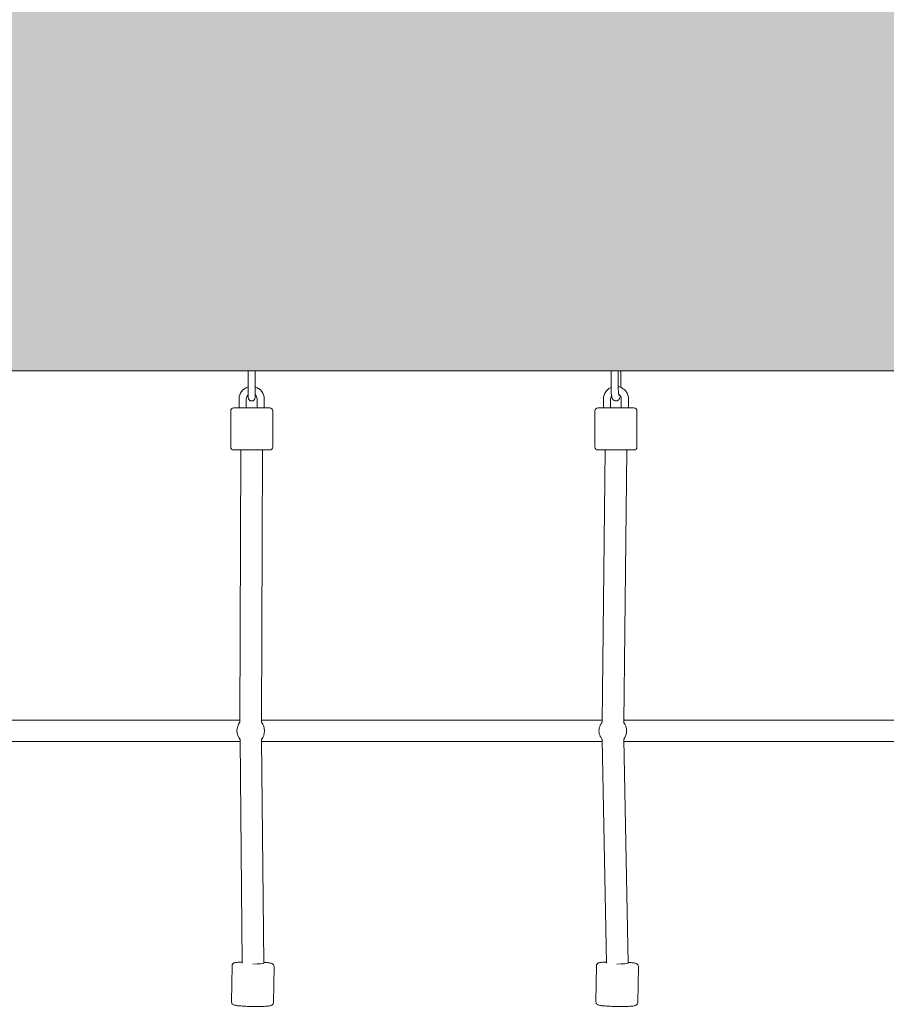
# Model space of a CAD drawing. Units: inches. Extents: x 41 to 253, y -170 to -15.
# Drawn here: x 125 to 133, y -81 to -73 of the extents above; entities that cross this region are included whole.
import ezdxf

# ---------------------------------------------------------------- set-up
doc = ezdxf.new("R2010")
doc.units = ezdxf.units.IN
doc.header["$MEASUREMENT"] = 0
doc.layers.add('Work Layer', color=7, linetype='Continuous')

# ---------------------------------------------------------------- blocks, each defined once
blk = doc.blocks.new('block 1372')
at = {"layer": 'Work Layer', "color": 250, "lineweight": 18}
blk.add_lwpolyline([(127.2963, -76.1984), (127.3563, -76.1984)], dxfattribs=at)
blk = doc.blocks.new('block 1373')
at = {"layer": 'Work Layer', "color": 250, "lineweight": 18}
blk.add_lwpolyline([(127.3263, -76.8571), (127.1763, -76.8571)], dxfattribs=at)
blk = doc.blocks.new('block 1374')
at = {"layer": 'Work Layer', "color": 250, "lineweight": 18}
blk.add_lwpolyline([(127.4763, -76.8571), (127.3263, -76.8571)], dxfattribs=at)
blk = doc.blocks.new('block 1375')
at = {"layer": 'Work Layer', "color": 250, "lineweight": 18}
blk.add_lwpolyline([(127.3263, -76.5071), (127.4763, -76.5071)], dxfattribs=at)
blk = doc.blocks.new('block 1376')
at = {"layer": 'Work Layer', "color": 250, "lineweight": 18}
blk.add_lwpolyline([(127.1763, -76.5071), (127.3263, -76.5071)], dxfattribs=at)
blk = doc.blocks.new('block 1381')
at = {"layer": 'Work Layer', "color": 250, "lineweight": 18}
blk.add_lwpolyline([(130.3801, -76.1984), (130.3804, -76.1984)], dxfattribs=at)
blk = doc.blocks.new('block 1382')
at = {"layer": 'Work Layer', "color": 250, "lineweight": 18}
blk.add_lwpolyline([(130.3204, -76.1984), (130.3801, -76.1984)], dxfattribs=at)
blk = doc.blocks.new('block 1383')
at = {"layer": 'Work Layer', "color": 250, "lineweight": 18}
blk.add_lwpolyline([(130.342, -76.8571), (130.2113, -76.8571)], dxfattribs=at)
blk = doc.blocks.new('block 1384')
at = {"layer": 'Work Layer', "color": 250, "lineweight": 18}
blk.add_lwpolyline([(130.5113, -76.8571), (130.342, -76.8571)], dxfattribs=at)
blk = doc.blocks.new('block 1385')
at = {"layer": 'Work Layer', "color": 250, "lineweight": 18}
blk.add_lwpolyline([(130.342, -76.5071), (130.5113, -76.5071)], dxfattribs=at)
blk = doc.blocks.new('block 1386')
at = {"layer": 'Work Layer', "color": 250, "lineweight": 18}
blk.add_lwpolyline([(130.2113, -76.5071), (130.342, -76.5071)], dxfattribs=at)
blk = doc.blocks.new('block 1580')
at = {"layer": 'Work Layer', "color": 250, "lineweight": 18}
blk.add_lwpolyline([(130.3804, -76.1984), (133.3058, -76.1984)], dxfattribs=at)
blk = doc.blocks.new('block 1583')
at = {"layer": 'Work Layer', "color": 250, "lineweight": 18}
blk.add_lwpolyline([(130.3536, -76.1984), (130.3536, -76.1984)], dxfattribs=at)
blk = doc.blocks.new('block 1584')
at = {"layer": 'Work Layer', "color": 250, "lineweight": 18}
blk.add_lwpolyline([(127.3563, -76.1984), (130.3204, -76.1984)], dxfattribs=at)
blk = doc.blocks.new('block 1588')
at = {"layer": 'Work Layer', "color": 250, "lineweight": 18}
blk.add_lwpolyline([(124.3111, -76.1984), (127.2963, -76.1984)], dxfattribs=at)
blk = doc.blocks.new('block 2131')
at = {"layer": 'Work Layer', "color": 250, "lineweight": 18}
blk.add_open_spline([(127.4087, -79.2695), (127.4246, -79.2493), (127.4333, -79.2242), (127.4333, -79.1984)], degree=3, dxfattribs=at)
blk = doc.blocks.new('block 2132')
at = {"layer": 'Work Layer', "color": 250, "lineweight": 18}
blk.add_open_spline([(127.2286, -79.1266), (127.1949, -79.1688), (127.1951, -79.2289), (127.2291, -79.2709)], degree=3, dxfattribs=at)
blk = doc.blocks.new('block 2133')
at = {"layer": 'Work Layer', "color": 250, "lineweight": 18}
blk.add_open_spline([(127.4333, -79.1984), (127.4333, -79.1723), (127.4244, -79.147), (127.4081, -79.1266)], degree=3, dxfattribs=at)
blk = doc.blocks.new('block 2211')
at = {"layer": 'Work Layer', "color": 250, "lineweight": 18}
blk.add_open_spline([(130.4254, -79.2693), (130.4411, -79.2491), (130.4497, -79.2241), (130.4497, -79.1984)], degree=3, dxfattribs=at)
blk = doc.blocks.new('block 2212')
at = {"layer": 'Work Layer', "color": 250, "lineweight": 18}
blk.add_open_spline([(130.2411, -79.2627), (130.2429, -79.2655), (130.2449, -79.2682), (130.247, -79.2708)], degree=3, dxfattribs=at)
blk = doc.blocks.new('block 2213')
at = {"layer": 'Work Layer', "color": 250, "lineweight": 18}
blk.add_open_spline([(130.2464, -79.1268), (130.2445, -79.1291), (130.2427, -79.1316), (130.2411, -79.1341)], degree=3, dxfattribs=at)
blk = doc.blocks.new('block 2214')
at = {"layer": 'Work Layer', "color": 250, "lineweight": 18}
blk.add_open_spline([(130.4497, -79.1984), (130.4497, -79.1723), (130.4409, -79.147), (130.4247, -79.1266)], degree=3, dxfattribs=at)
blk = doc.blocks.new('block 2215')
at = {"layer": 'Work Layer', "color": 250, "lineweight": 18}
blk.add_open_spline([(130.4275, -79.2921), (130.4291, -79.2909), (130.4307, -79.2897), (130.4323, -79.2884)], degree=3, dxfattribs=at)
blk = doc.blocks.new('block 2216')
at = {"layer": 'Work Layer', "color": 250, "lineweight": 18}
blk.add_open_spline([(130.4323, -79.1084), (130.4304, -79.1069), (130.4286, -79.1055), (130.4267, -79.1042)], degree=3, dxfattribs=at)
blk = doc.blocks.new('block 2295')
at = {"layer": 'Work Layer', "color": 250, "lineweight": 18}
blk.add_open_spline([(127.3355, -81.1428), (127.3852, -81.1424), (127.4267, -81.1391), (127.4282, -81.1354)], degree=3, dxfattribs=at)
blk = doc.blocks.new('block 2296')
at = {"layer": 'Work Layer', "color": 250, "lineweight": 18}
blk.add_lwpolyline([(127.4163, -76.8574), (127.4163, -76.8574)], dxfattribs=at)
blk = doc.blocks.new('block 2298')
at = {"layer": 'Work Layer', "color": 250, "lineweight": 18}
blk.add_open_spline([(130.3693, -81.1428), (130.4189, -81.142), (130.461, -81.1384), (130.4632, -81.1347)], degree=3, dxfattribs=at)
blk = doc.blocks.new('block 2299')
at = {"layer": 'Work Layer', "color": 250, "lineweight": 18}
blk.add_lwpolyline([(130.4512, -76.8581), (130.4512, -76.8581)], dxfattribs=at)
blk = doc.blocks.new('block 3620')
at = {"layer": 'Work Layer', "color": 102, "lineweight": 9}
blk.add_open_spline([(63.5376, -97.678), (63.5376, -98.2298), (63.5376, -98.5984), (63.5376, -98.5984), (63.5376, -104.2976), (64.2919, -109.9959), (65.7667, -115.423), (67.2414, -120.8501), (69.4361, -126.0046), (72.2532, -130.6406), (75.0702, -135.2767), (78.5089, -139.3935), (82.4174, -142.7889), (86.3259, -146.1843), (90.7046, -148.8574), (95.3489, -150.6617), (99.9932, -152.4661), (104.9023, -153.3984), (109.8144, -153.3984), (109.8144, -153.3984), (174.2818, -153.3984), (174.2818, -153.3984), (179.9148, -153.3984), (185.5468, -152.4726), (190.9026, -150.6667), (196.2584, -148.8608), (201.3362, -146.1755), (205.8889, -142.7429), (210.4417, -139.3103), (214.4679, -135.1315), (217.7729, -130.4108), (221.078, -125.6901), (223.6608, -120.429), (225.3973, -114.883), (227.1338, -109.3369), (228.0233, -103.5078), (228.0233, -97.6777), (228.0233, -97.6777), (228.0233, -93.6966), (228.0233, -93.6966), (228.0233, -87.8665), (227.1338, -82.0373), (225.3973, -76.4913), (223.6608, -70.9453), (221.078, -65.6842), (217.7729, -60.9634), (214.4679, -56.2427), (210.4417, -52.064), (205.8889, -48.6314), (201.3362, -45.1988), (196.2584, -42.5135), (190.9026, -40.7076), (185.5468, -38.9017), (179.9148, -37.9759), (174.2818, -37.9759), (174.2818, -37.9759), (109.8144, -37.9759), (109.8144, -37.9759), (104.9023, -37.9759), (99.9932, -38.9082), (95.3489, -40.7125), (90.7046, -42.5169), (86.3259, -45.19), (82.4174, -48.5853), (78.5089, -51.9807), (75.0702, -56.0975), (72.2532, -60.7336), (69.4361, -65.3697), (67.2414, -70.5242), (65.7667, -75.9513), (64.2919, -81.3784), (63.5376, -87.0767), (63.5376, -92.7759), (63.5376, -92.7759), (63.5376, -96.0369), (63.5376, -97.678)], degree=3, knots=[0, 0, 0, 0, 1, 1, 1, 2, 2, 2, 3, 3, 3, 4, 4, 4, 5, 5, 5, 6, 6, 6, 7, 7, 7, 8, 8, 8, 9, 9, 9, 10, 10, 10, 11, 11, 11, 12, 12, 12, 13, 13, 13, 14, 14, 14, 15, 15, 15, 16, 16, 16, 17, 17, 17, 18, 18, 18, 19, 19, 19, 20, 20, 20, 21, 21, 21, 22, 22, 22, 23, 23, 23, 24, 24, 24, 25, 25, 25, 25], dxfattribs=at)
blk = doc.blocks.new('block 7556')
at = {"layer": 'Work Layer', "color": 250, "lineweight": 18}
blk.add_lwpolyline([(127.3563, -76.3334), (127.3563, -76.1984)], dxfattribs=at)
blk = doc.blocks.new('block 7557')
at = {"layer": 'Work Layer', "color": 250, "lineweight": 18}
blk.add_lwpolyline([(127.2963, -76.3334), (127.2963, -76.1984)], dxfattribs=at)
blk = doc.blocks.new('block 7558')
at = {"layer": 'Work Layer', "color": 250, "lineweight": 18}
blk.add_lwpolyline([(127.3563, -76.3334), (127.3563, -76.4184)], dxfattribs=at)
blk = doc.blocks.new('block 7559')
at = {"layer": 'Work Layer', "color": 250, "lineweight": 18}
blk.add_lwpolyline([(127.2963, -76.4184), (127.2963, -76.3334)], dxfattribs=at)
blk = doc.blocks.new('block 7560')
at = {"layer": 'Work Layer', "color": 250, "lineweight": 18}
blk.add_open_spline([(127.2963, -76.4184), (127.2963, -76.435), (127.3097, -76.4484), (127.3263, -76.4484), (127.3428, -76.4484), (127.3563, -76.435), (127.3563, -76.4184)], degree=3, knots=[0, 0, 0, 0, 1, 1, 1, 2, 2, 2, 2], dxfattribs=at)
blk = doc.blocks.new('block 7561')
at = {"layer": 'Work Layer', "color": 250, "lineweight": 18}
blk.add_open_spline([(127.3713, -76.4321), (127.3713, -76.4193), (127.3658, -76.4071), (127.3563, -76.3986)], degree=3, dxfattribs=at)
blk = doc.blocks.new('block 7562')
at = {"layer": 'Work Layer', "color": 250, "lineweight": 18}
blk.add_open_spline([(127.2963, -76.3986), (127.2867, -76.4071), (127.2813, -76.4193), (127.2813, -76.4321)], degree=3, dxfattribs=at)
blk = doc.blocks.new('block 7563')
at = {"layer": 'Work Layer', "color": 250, "lineweight": 18}
blk.add_open_spline([(127.2963, -76.3315), (127.2518, -76.3448), (127.2213, -76.3857), (127.2213, -76.4321)], degree=3, dxfattribs=at)
blk = doc.blocks.new('block 7564')
at = {"layer": 'Work Layer', "color": 250, "lineweight": 18}
blk.add_open_spline([(127.4313, -76.4321), (127.4313, -76.3857), (127.4008, -76.3448), (127.3563, -76.3315)], degree=3, dxfattribs=at)
blk = doc.blocks.new('block 7565')
at = {"layer": 'Work Layer', "color": 250, "lineweight": 18}
blk.add_lwpolyline([(127.3713, -76.4321), (127.3713, -76.5071)], dxfattribs=at)
blk = doc.blocks.new('block 7566')
at = {"layer": 'Work Layer', "color": 250, "lineweight": 18}
blk.add_lwpolyline([(127.4313, -76.4321), (127.4313, -76.5071)], dxfattribs=at)
blk = doc.blocks.new('block 7567')
at = {"layer": 'Work Layer', "color": 250, "lineweight": 18}
blk.add_lwpolyline([(127.2213, -76.4321), (127.2213, -76.5071)], dxfattribs=at)
blk = doc.blocks.new('block 7568')
at = {"layer": 'Work Layer', "color": 250, "lineweight": 18}
blk.add_lwpolyline([(127.2813, -76.4321), (127.2813, -76.5071)], dxfattribs=at)
blk = doc.blocks.new('block 7569')
at = {"layer": 'Work Layer', "color": 250, "lineweight": 18}
blk.add_open_spline([(127.4763, -76.8571), (127.4901, -76.8571), (127.5013, -76.846), (127.5013, -76.8321)], degree=3, dxfattribs=at)
blk = doc.blocks.new('block 7570')
at = {"layer": 'Work Layer', "color": 250, "lineweight": 18}
blk.add_open_spline([(127.1513, -76.8321), (127.1513, -76.846), (127.1624, -76.8571), (127.1763, -76.8571)], degree=3, dxfattribs=at)
blk = doc.blocks.new('block 7571')
at = {"layer": 'Work Layer', "color": 250, "lineweight": 18}
blk.add_lwpolyline([(127.1513, -76.5321), (127.1513, -76.8321)], dxfattribs=at)
blk = doc.blocks.new('block 7572')
at = {"layer": 'Work Layer', "color": 250, "lineweight": 18}
blk.add_lwpolyline([(127.5013, -76.5321), (127.5013, -76.8321)], dxfattribs=at)
blk = doc.blocks.new('block 7573')
at = {"layer": 'Work Layer', "color": 250, "lineweight": 18}
blk.add_open_spline([(127.5013, -76.5321), (127.5013, -76.5183), (127.4901, -76.5071), (127.4763, -76.5071)], degree=3, dxfattribs=at)
blk = doc.blocks.new('block 7574')
at = {"layer": 'Work Layer', "color": 250, "lineweight": 18}
blk.add_open_spline([(127.1763, -76.5071), (127.1624, -76.5071), (127.1513, -76.5183), (127.1513, -76.5321)], degree=3, dxfattribs=at)
blk = doc.blocks.new('block 7587')
at = {"layer": 'Work Layer', "color": 250, "lineweight": 18}
blk.add_lwpolyline([(130.3804, -76.3334), (130.3804, -76.1984)], dxfattribs=at)
blk = doc.blocks.new('block 7588')
at = {"layer": 'Work Layer', "color": 250, "lineweight": 18}
blk.add_lwpolyline([(130.3204, -76.3334), (130.3204, -76.1984)], dxfattribs=at)
blk = doc.blocks.new('block 7589')
at = {"layer": 'Work Layer', "color": 250, "lineweight": 18}
blk.add_open_spline([(130.4021, -76.3334), (130.4021, -76.3341), (130.4021, -76.3348), (130.4021, -76.3355)], degree=3, dxfattribs=at)
blk = doc.blocks.new('block 7590')
at = {"layer": 'Work Layer', "color": 250, "lineweight": 18}
blk.add_open_spline([(130.3974, -76.4061), (130.397, -76.4084), (130.3966, -76.4106), (130.3961, -76.4128), (130.395, -76.418), (130.3939, -76.4226), (130.3912, -76.4284), (130.3902, -76.4305), (130.389, -76.4328), (130.3868, -76.4355), (130.3849, -76.4381), (130.3821, -76.4412), (130.3772, -76.4441), (130.3742, -76.4458), (130.3703, -76.4474), (130.3659, -76.4481), (130.3624, -76.4486), (130.3587, -76.4485), (130.3552, -76.4478), (130.3518, -76.4471), (130.3486, -76.4459), (130.3461, -76.4445), (130.3431, -76.4429), (130.3408, -76.441), (130.339, -76.4393), (130.3366, -76.437), (130.3351, -76.4349), (130.3339, -76.4331), (130.3321, -76.4302), (130.331, -76.4279), (130.3301, -76.4257), (130.3277, -76.4197), (130.3266, -76.4146), (130.3255, -76.4086), (130.3238, -76.3993), (130.3226, -76.3884), (130.3218, -76.3761), (130.3211, -76.3669), (130.3207, -76.357), (130.3205, -76.3469), (130.3204, -76.3424), (130.3204, -76.3379), (130.3204, -76.3334)], degree=3, knots=[0, 0, 0, 0, 1, 1, 1, 2, 2, 2, 3, 3, 3, 4, 4, 4, 5, 5, 5, 6, 6, 6, 7, 7, 7, 8, 8, 8, 9, 9, 9, 10, 10, 10, 11, 11, 11, 12, 12, 12, 13, 13, 13, 14, 14, 14, 14], dxfattribs=at)
blk = doc.blocks.new('block 7591')
at = {"layer": 'Work Layer', "color": 250, "lineweight": 18}
blk.add_open_spline([(130.3858, -76.4033), (130.3855, -76.4022), (130.3852, -76.401), (130.3848, -76.3994), (130.3844, -76.3971), (130.3839, -76.3939), (130.3834, -76.3903), (130.3828, -76.3857), (130.3822, -76.3802), (130.3818, -76.3741), (130.3813, -76.3675), (130.3809, -76.3601), (130.3806, -76.3524), (130.3805, -76.3462), (130.3804, -76.3398), (130.3804, -76.3334)], degree=3, knots=[0, 0, 0, 0, 1, 1, 1, 2, 2, 2, 3, 3, 3, 4, 4, 4, 5, 5, 5, 5], dxfattribs=at)
blk = doc.blocks.new('block 7592')
at = {"layer": 'Work Layer', "color": 250, "lineweight": 18}
blk.add_lwpolyline([(130.4021, -76.1984), (130.4021, -76.3334)], dxfattribs=at)
blk = doc.blocks.new('block 7593')
at = {"layer": 'Work Layer', "color": 250, "lineweight": 18}
blk.add_open_spline([(130.4056, -76.4321), (130.4056, -76.4274), (130.4049, -76.4226), (130.4034, -76.4181), (130.402, -76.4136), (130.3998, -76.4093), (130.397, -76.4055), (130.3942, -76.4016), (130.3908, -76.3982), (130.387, -76.3955), (130.3859, -76.3947), (130.3849, -76.394), (130.3838, -76.3934)], degree=3, knots=[0, 0, 0, 0, 1, 1, 1, 2, 2, 2, 3, 3, 3, 4, 4, 4, 4], dxfattribs=at)
blk = doc.blocks.new('block 7594')
at = {"layer": 'Work Layer', "color": 250, "lineweight": 18}
blk.add_open_spline([(130.3251, -76.4061), (130.3215, -76.4115), (130.3196, -76.416), (130.3184, -76.4206), (130.3174, -76.4244), (130.3169, -76.4282), (130.3169, -76.4321)], degree=3, knots=[0, 0, 0, 0, 1, 1, 1, 2, 2, 2, 2], dxfattribs=at)
blk = doc.blocks.new('block 7595')
at = {"layer": 'Work Layer', "color": 250, "lineweight": 18}
blk.add_open_spline([(130.4656, -76.4321), (130.4656, -76.4209), (130.4638, -76.4097), (130.4603, -76.3991), (130.4568, -76.3884), (130.4516, -76.3783), (130.4449, -76.3693), (130.4382, -76.3604), (130.4301, -76.3525), (130.421, -76.346), (130.4119, -76.3396), (130.4017, -76.3347), (130.391, -76.3315), (130.3875, -76.3305), (130.384, -76.3296), (130.3804, -76.3289)], degree=3, knots=[0, 0, 0, 0, 1, 1, 1, 2, 2, 2, 3, 3, 3, 4, 4, 4, 5, 5, 5, 5], dxfattribs=at)
blk = doc.blocks.new('block 7596')
at = {"layer": 'Work Layer', "color": 250, "lineweight": 18}
blk.add_open_spline([(130.3204, -76.3355), (130.3118, -76.3392), (130.3038, -76.344), (130.2965, -76.3498), (130.2878, -76.3567), (130.2802, -76.3651), (130.2741, -76.3744), (130.2679, -76.3838), (130.2633, -76.3941), (130.2604, -76.405), (130.2581, -76.4138), (130.2569, -76.423), (130.2569, -76.4321)], degree=3, knots=[0, 0, 0, 0, 1, 1, 1, 2, 2, 2, 3, 3, 3, 4, 4, 4, 4], dxfattribs=at)
blk = doc.blocks.new('block 7597')
at = {"layer": 'Work Layer', "color": 250, "lineweight": 18}
blk.add_lwpolyline([(130.4056, -76.4321), (130.4056, -76.5071)], dxfattribs=at)
blk = doc.blocks.new('block 7598')
at = {"layer": 'Work Layer', "color": 250, "lineweight": 18}
blk.add_lwpolyline([(130.4656, -76.4321), (130.4656, -76.5071)], dxfattribs=at)
blk = doc.blocks.new('block 7599')
at = {"layer": 'Work Layer', "color": 250, "lineweight": 18}
blk.add_lwpolyline([(130.2569, -76.4321), (130.2569, -76.5071)], dxfattribs=at)
blk = doc.blocks.new('block 7600')
at = {"layer": 'Work Layer', "color": 250, "lineweight": 18}
blk.add_lwpolyline([(130.3169, -76.4321), (130.3169, -76.5071)], dxfattribs=at)
blk = doc.blocks.new('block 7601')
at = {"layer": 'Work Layer', "color": 250, "lineweight": 18}
blk.add_open_spline([(130.5113, -76.8571), (130.5251, -76.8571), (130.5363, -76.846), (130.5363, -76.8321)], degree=3, dxfattribs=at)
blk = doc.blocks.new('block 7602')
at = {"layer": 'Work Layer', "color": 250, "lineweight": 18}
blk.add_open_spline([(130.1863, -76.8321), (130.1863, -76.846), (130.1974, -76.8571), (130.2113, -76.8571)], degree=3, dxfattribs=at)
blk = doc.blocks.new('block 7603')
at = {"layer": 'Work Layer', "color": 250, "lineweight": 18}
blk.add_lwpolyline([(130.1863, -76.5321), (130.1863, -76.8321)], dxfattribs=at)
blk = doc.blocks.new('block 7604')
at = {"layer": 'Work Layer', "color": 250, "lineweight": 18}
blk.add_lwpolyline([(130.5363, -76.5321), (130.5363, -76.8321)], dxfattribs=at)
blk = doc.blocks.new('block 7605')
at = {"layer": 'Work Layer', "color": 250, "lineweight": 18}
blk.add_open_spline([(130.5363, -76.5321), (130.5363, -76.5183), (130.5251, -76.5071), (130.5113, -76.5071)], degree=3, dxfattribs=at)
blk = doc.blocks.new('block 7606')
at = {"layer": 'Work Layer', "color": 250, "lineweight": 18}
blk.add_open_spline([(130.2113, -76.5071), (130.1974, -76.5071), (130.1863, -76.5183), (130.1863, -76.5321)], degree=3, dxfattribs=at)
blk = doc.blocks.new('block 8961')
at = {"layer": 'Work Layer', "color": 250, "lineweight": 18}
blk.add_open_spline([(127.5082, -81.4629), (127.5081, -81.4659), (127.5075, -81.4689), (127.5066, -81.4714), (127.5056, -81.4742), (127.5042, -81.4765), (127.5029, -81.4782), (127.5012, -81.4804), (127.4996, -81.4819), (127.4982, -81.4831), (127.4962, -81.4846), (127.4946, -81.4855), (127.4932, -81.4863), (127.4906, -81.4876), (127.4887, -81.4883), (127.4867, -81.4889), (127.4786, -81.4914), (127.4708, -81.4923), (127.4597, -81.4933), (127.4489, -81.4943), (127.4357, -81.4951), (127.4207, -81.4957), (127.4069, -81.4962), (127.3917, -81.4965), (127.3756, -81.4966), (127.3598, -81.4967), (127.3433, -81.4966), (127.3269, -81.4963), (127.3105, -81.496), (127.2942, -81.4955), (127.2788, -81.4948), (127.2634, -81.4941), (127.2489, -81.4932), (127.236, -81.4923), (127.2228, -81.4912), (127.2113, -81.4901), (127.2019, -81.4888), (127.1914, -81.4873), (127.1847, -81.4867), (127.1758, -81.4829), (127.1738, -81.482), (127.1715, -81.481), (127.1682, -81.4784), (127.1663, -81.4769), (127.164, -81.4747), (127.1617, -81.4709), (127.1603, -81.4685), (127.159, -81.4653), (127.1585, -81.4616), (127.1583, -81.4602), (127.1582, -81.4588), (127.1582, -81.4574)], degree=3, knots=[0, 0, 0, 0, 1, 1, 1, 2, 2, 2, 3, 3, 3, 4, 4, 4, 5, 5, 5, 6, 6, 6, 7, 7, 7, 8, 8, 8, 9, 9, 9, 10, 10, 10, 11, 11, 11, 12, 12, 12, 13, 13, 13, 14, 14, 14, 15, 15, 15, 16, 16, 16, 17, 17, 17, 17], dxfattribs=at)
blk = doc.blocks.new('block 8962')
at = {"layer": 'Work Layer', "color": 250, "lineweight": 18}
blk.add_lwpolyline([(127.1629, -81.1583), (127.1582, -81.4574)], dxfattribs=at)
blk = doc.blocks.new('block 8963')
at = {"layer": 'Work Layer', "color": 250, "lineweight": 18}
blk.add_lwpolyline([(127.5129, -81.1638), (127.5082, -81.4629)], dxfattribs=at)
blk = doc.blocks.new('block 8964')
at = {"layer": 'Work Layer', "color": 250, "lineweight": 18}
blk.add_open_spline([(127.1629, -81.1583), (127.163, -81.1553), (127.1636, -81.1523), (127.1645, -81.1498), (127.1655, -81.147), (127.1669, -81.1448), (127.1682, -81.143), (127.1699, -81.1408), (127.1715, -81.1393), (127.1729, -81.1382), (127.1748, -81.1366), (127.1765, -81.1357), (127.1779, -81.135), (127.1804, -81.1336), (127.1824, -81.133), (127.1843, -81.1324), (127.1925, -81.1298), (127.2003, -81.129), (127.2114, -81.1279), (127.2217, -81.127), (127.2341, -81.1262), (127.2482, -81.1257)], degree=3, knots=[0, 0, 0, 0, 1, 1, 1, 2, 2, 2, 3, 3, 3, 4, 4, 4, 5, 5, 5, 6, 6, 6, 7, 7, 7, 7], dxfattribs=at)
blk = doc.blocks.new('block 8965')
at = {"layer": 'Work Layer', "color": 250, "lineweight": 18}
blk.add_open_spline([(127.4282, -81.1285), (127.4306, -81.1286), (127.4329, -81.1288), (127.4351, -81.129), (127.4483, -81.13), (127.4597, -81.1311), (127.4691, -81.1324), (127.4796, -81.1339), (127.4863, -81.1346), (127.4953, -81.1384), (127.4973, -81.1392), (127.4996, -81.1403), (127.5028, -81.1428), (127.5047, -81.1444), (127.5071, -81.1465), (127.5093, -81.1503), (127.5108, -81.1528), (127.5121, -81.156), (127.5126, -81.1596), (127.5128, -81.161), (127.5129, -81.1624), (127.5129, -81.1638)], degree=3, knots=[0, 0, 0, 0, 1, 1, 1, 2, 2, 2, 3, 3, 3, 4, 4, 4, 5, 5, 5, 6, 6, 6, 7, 7, 7, 7], dxfattribs=at)
blk = doc.blocks.new('block 8989')
at = {"layer": 'Work Layer', "color": 250, "lineweight": 18}
blk.add_open_spline([(130.5432, -81.4629), (130.5431, -81.4659), (130.5425, -81.4689), (130.5416, -81.4714), (130.5406, -81.4742), (130.5392, -81.4765), (130.5379, -81.4782), (130.5362, -81.4804), (130.5346, -81.4819), (130.5332, -81.4831), (130.5312, -81.4846), (130.5296, -81.4855), (130.5282, -81.4863), (130.5256, -81.4876), (130.5237, -81.4883), (130.5217, -81.4889), (130.5136, -81.4914), (130.5058, -81.4923), (130.4947, -81.4933), (130.4839, -81.4943), (130.4707, -81.4951), (130.4557, -81.4957), (130.4419, -81.4962), (130.4267, -81.4965), (130.4106, -81.4966), (130.3948, -81.4967), (130.3783, -81.4966), (130.3619, -81.4963), (130.3455, -81.496), (130.3292, -81.4955), (130.3138, -81.4948), (130.2984, -81.4941), (130.2839, -81.4932), (130.271, -81.4923), (130.2578, -81.4912), (130.2464, -81.4901), (130.2369, -81.4888), (130.2264, -81.4873), (130.2197, -81.4867), (130.2108, -81.4829), (130.2088, -81.482), (130.2065, -81.481), (130.2033, -81.4784), (130.2013, -81.4769), (130.199, -81.4747), (130.1967, -81.4709), (130.1953, -81.4685), (130.194, -81.4653), (130.1935, -81.4616), (130.1933, -81.4602), (130.1932, -81.4588), (130.1932, -81.4574)], degree=3, knots=[0, 0, 0, 0, 1, 1, 1, 2, 2, 2, 3, 3, 3, 4, 4, 4, 5, 5, 5, 6, 6, 6, 7, 7, 7, 8, 8, 8, 9, 9, 9, 10, 10, 10, 11, 11, 11, 12, 12, 12, 13, 13, 13, 14, 14, 14, 15, 15, 15, 16, 16, 16, 17, 17, 17, 17], dxfattribs=at)
blk = doc.blocks.new('block 8990')
at = {"layer": 'Work Layer', "color": 250, "lineweight": 18}
blk.add_lwpolyline([(130.1979, -81.1583), (130.1932, -81.4574)], dxfattribs=at)
blk = doc.blocks.new('block 8991')
at = {"layer": 'Work Layer', "color": 250, "lineweight": 18}
blk.add_lwpolyline([(130.5479, -81.1638), (130.5432, -81.4629)], dxfattribs=at)
blk = doc.blocks.new('block 8992')
at = {"layer": 'Work Layer', "color": 250, "lineweight": 18}
blk.add_open_spline([(130.1979, -81.1583), (130.198, -81.1553), (130.1986, -81.1523), (130.1995, -81.1498), (130.2005, -81.147), (130.2019, -81.1448), (130.2032, -81.143), (130.2049, -81.1408), (130.2065, -81.1393), (130.2079, -81.1382), (130.2098, -81.1366), (130.2115, -81.1357), (130.2129, -81.135), (130.2154, -81.1336), (130.2174, -81.133), (130.2193, -81.1324), (130.2275, -81.1298), (130.2353, -81.129), (130.2464, -81.1279), (130.2566, -81.127), (130.269, -81.1262), (130.2831, -81.1257)], degree=3, knots=[0, 0, 0, 0, 1, 1, 1, 2, 2, 2, 3, 3, 3, 4, 4, 4, 5, 5, 5, 6, 6, 6, 7, 7, 7, 7], dxfattribs=at)
blk = doc.blocks.new('block 8993')
at = {"layer": 'Work Layer', "color": 250, "lineweight": 18}
blk.add_open_spline([(130.4632, -81.1285), (130.4655, -81.1286), (130.4678, -81.1288), (130.4701, -81.129), (130.4833, -81.13), (130.4947, -81.1311), (130.5041, -81.1324), (130.5146, -81.1339), (130.5213, -81.1346), (130.5303, -81.1384), (130.5323, -81.1392), (130.5346, -81.1403), (130.5378, -81.1428), (130.5397, -81.1444), (130.5421, -81.1465), (130.5443, -81.1503), (130.5458, -81.1528), (130.5471, -81.156), (130.5476, -81.1596), (130.5478, -81.161), (130.5479, -81.1624), (130.5479, -81.1638)], degree=3, knots=[0, 0, 0, 0, 1, 1, 1, 2, 2, 2, 3, 3, 3, 4, 4, 4, 5, 5, 5, 6, 6, 6, 7, 7, 7, 7], dxfattribs=at)
blk = doc.blocks.new('block 9636')
at = {"layer": 'Work Layer', "color": 250, "lineweight": 18}
blk.add_open_spline([(130.2371, -79.1401), (130.2325, -79.1469), (130.2287, -79.1543), (130.2259, -79.1621), (130.223, -79.1698), (130.2211, -79.1779), (130.2201, -79.1861), (130.2191, -79.1943), (130.2191, -79.2026), (130.2201, -79.2107), (130.2211, -79.2189), (130.223, -79.227), (130.2259, -79.2347), (130.2287, -79.2425), (130.2325, -79.2499), (130.2371, -79.2567)], degree=3, knots=[0, 0, 0, 0, 1, 1, 1, 2, 2, 2, 3, 3, 3, 4, 4, 4, 5, 5, 5, 5], dxfattribs=at)
blk = doc.blocks.new('block 9637')
at = {"layer": 'Work Layer', "color": 250, "lineweight": 18}
blk.add_lwpolyline([(130.2371, -79.2567), (130.2411, -79.2627)], dxfattribs=at)
blk = doc.blocks.new('block 9638')
at = {"layer": 'Work Layer', "color": 250, "lineweight": 18}
blk.add_lwpolyline([(130.2371, -79.1401), (130.2411, -79.1341)], dxfattribs=at)
blk = doc.blocks.new('block 9768')
at = {"layer": 'Work Layer', "color": 250, "lineweight": 18}
blk.add_lwpolyline([(127.2287, -79.1084), (124.3711, -79.1084)], dxfattribs=at)
blk = doc.blocks.new('block 9769')
at = {"layer": 'Work Layer', "color": 250, "lineweight": 18}
blk.add_lwpolyline([(127.2293, -79.2884), (124.3717, -79.2884)], dxfattribs=at)
blk = doc.blocks.new('block 9770')
at = {"layer": 'Work Layer', "color": 250, "lineweight": 18}
blk.add_lwpolyline([(127.2291, -79.2708), (127.2483, -81.1347)], dxfattribs=at)
blk = doc.blocks.new('block 9771')
at = {"layer": 'Work Layer', "color": 250, "lineweight": 18}
blk.add_lwpolyline([(127.4091, -79.2694), (127.4283, -81.1352)], dxfattribs=at)
blk = doc.blocks.new('block 9772')
at = {"layer": 'Work Layer', "color": 250, "lineweight": 18}
blk.add_lwpolyline([(127.4086, -79.1267), (127.4163, -76.8574)], dxfattribs=at)
blk = doc.blocks.new('block 9773')
at = {"layer": 'Work Layer', "color": 250, "lineweight": 18}
blk.add_lwpolyline([(127.2286, -79.1266), (127.2363, -76.8571)], dxfattribs=at)
blk = doc.blocks.new('block 9780')
at = {"layer": 'Work Layer', "color": 250, "lineweight": 18}
blk.add_lwpolyline([(130.2466, -79.1084), (127.4087, -79.1084)], dxfattribs=at)
blk = doc.blocks.new('block 9781')
at = {"layer": 'Work Layer', "color": 250, "lineweight": 18}
blk.add_lwpolyline([(130.2474, -79.2884), (127.4093, -79.2884)], dxfattribs=at)
blk = doc.blocks.new('block 9782')
at = {"layer": 'Work Layer', "color": 250, "lineweight": 18}
blk.add_lwpolyline([(130.247, -79.2707), (130.2833, -81.1347)], dxfattribs=at)
blk = doc.blocks.new('block 9783')
at = {"layer": 'Work Layer', "color": 250, "lineweight": 18}
blk.add_lwpolyline([(130.427, -79.27), (130.4633, -81.1344)], dxfattribs=at)
blk = doc.blocks.new('block 9784')
at = {"layer": 'Work Layer', "color": 250, "lineweight": 18}
blk.add_lwpolyline([(130.2712, -76.8571), (130.2464, -79.1268)], dxfattribs=at)
blk = doc.blocks.new('block 9785')
at = {"layer": 'Work Layer', "color": 250, "lineweight": 18}
blk.add_lwpolyline([(130.4512, -76.8581), (130.4264, -79.1259)], dxfattribs=at)
blk = doc.blocks.new('block 9794')
at = {"layer": 'Work Layer', "color": 250, "lineweight": 18}
blk.add_lwpolyline([(133.221, -79.1084), (130.4318, -79.1084)], dxfattribs=at)
blk = doc.blocks.new('block 9795')
at = {"layer": 'Work Layer', "color": 250, "lineweight": 18}
blk.add_lwpolyline([(133.2219, -79.2884), (130.4318, -79.2884)], dxfattribs=at)

msp = doc.modelspace()

# ---------------------------------------------------------------- hatches: boundary and pattern name
at = {"layer": 'Work Layer'}
h = msp.add_hatch(color=250, dxfattribs=at)
h.dxf.hatch_style = 2
h.paths.add_polyline_path([(166.964, -70.1984), (166.964, -76.1984), (121.4003, -76.1984), (121.4003, -70.1984)])

# ---------------------------------------------------------------- linework, layer by layer
at = {"layer": 'Work Layer', "lineweight": 0}
msp.add_lwpolyline([(166.964, -70.1984), (166.964, -76.1984), (121.4003, -76.1984), (121.4003, -70.1984), (166.964, -70.1984)], dxfattribs=at)
at = {"layer": 'Work Layer', "color": 1, "lineweight": 9}
msp.add_open_spline([(174.2819, -143.3984), (174.2819, -143.3984), (109.8144, -143.3984), (109.8144, -143.3984), (109.8144, -143.3984), (105.7453, -143.3573), (102.5411, -142.5113), (102.5411, -142.5113), (93.5669, -143.1221), (86.3316, -139.0276), (86.3316, -139.0276), (81.0162, -136.2351), (76.5065, -131.6595), (76.5065, -131.6595), (69.0464, -124.3018), (65.9575, -113.8527), (65.9575, -113.8527), (63.5376, -103.8907), (63.5376, -98.5984), (63.5376, -98.5984), (63.5376, -92.5984), (63.5376, -92.5984), (63.5376, -92.5984), (63.4216, -79.0638), (69.9802, -68.1488), (76.5387, -57.2338), (85.8468, -50.8755), (95.1716, -49.1599), (95.1716, -49.1599), (98.6906, -48.5638), (102.5276, -48.7092), (102.5276, -48.7092), (105.2987, -47.7984), (109.8144, -47.7984), (114.33, -47.7984), (146.8637, -47.7984), (146.8637, -47.7984), (146.8637, -47.7984), (158.1627, -43.7869), (163.6748, -43.7869), (169.187, -43.7869), (175.4414, -43.7794), (179.3257, -44.1786), (183.2099, -44.5779), (191.2244, -46.3495), (198.4619, -50.8215), (205.6995, -55.2935), (210.8553, -61.16), (213.7675, -65.4367), (216.6797, -69.7133), (220.0809, -76.8531), (221.2466, -83.8886), (222.4123, -90.9241), (222.1784, -99.9261), (221.5678, -105.4793), (220.9571, -111.0324), (218.847, -119.3513), (210.1786, -128.3549), (201.5102, -137.3585), (193.3207, -140.3431), (182.6209, -142.577), (182.6209, -142.577), (178.8476, -143.3984), (174.2819, -143.3984)], degree=3, knots=[0, 0, 0, 0, 1, 1, 1, 2, 2, 2, 3, 3, 3, 4, 4, 4, 5, 5, 5, 6, 6, 6, 7, 7, 7, 8, 8, 8, 9, 9, 9, 10, 10, 10, 11, 11, 11, 12, 12, 12, 13, 13, 13, 14, 14, 14, 15, 15, 15, 16, 16, 16, 17, 17, 17, 18, 18, 18, 19, 19, 19, 20, 20, 20, 21, 21, 21, 21], dxfattribs=at)
at = {"layer": 'Work Layer', "lineweight": 0}
msp.add_open_spline([(109.9644, -126.9984), (109.9644, -126.9984), (102.5116, -127.6754), (96.2059, -119.3539), (96.2059, -119.3539), (89.9376, -111.6085), (89.9376, -98.5984), (89.9376, -98.5984), (89.9376, -92.5984), (89.9376, -92.5984), (89.9376, -92.5984), (89.6044, -82.7678), (94.5368, -74.4326), (94.5368, -74.4326), (99.9102, -64.1984), (109.9644, -64.1984), (120.0186, -64.1984), (173.2233, -64.1984), (173.2233, -64.1984), (173.2233, -64.1984), (184.2732, -63.6009), (193.2004, -72.4118), (193.2004, -72.4118), (201.6233, -79.9411), (201.6233, -92.5984), (201.6233, -92.5984), (201.6233, -98.5984), (201.6233, -98.5984), (201.6233, -98.5984), (202.4091, -109.4231), (193.6694, -118.6283), (193.6694, -118.6283), (186.6013, -127.0118), (174.1238, -127.0118), (161.6464, -127.0118), (109.9644, -126.9984), (109.9644, -126.9984), (109.9644, -126.9984), (109.8144, -128.3984), (109.8144, -128.3984), (109.8144, -128.3984), (174.2818, -128.3984), (174.2818, -128.3984), (174.2818, -128.3984), (185.7968, -129.0317), (194.8882, -119.3706), (194.8882, -119.3706), (203.0233, -111.6085), (203.0233, -98.5984), (203.0233, -98.5984), (203.0233, -92.5984), (203.0233, -92.5984), (203.0233, -92.5984), (203.6671, -80.6376), (193.9236, -71.1626), (193.9236, -71.1626), (186.2555, -62.7984), (173.2233, -62.7984), (160.1912, -62.7984), (109.8144, -62.7984), (109.8144, -62.7984), (109.8144, -62.7984), (100.0502, -61.996), (93.2995, -73.7701), (93.2995, -73.7701), (88.5376, -81.0876), (88.5376, -92.5984), (88.5376, -92.5984), (88.5376, -98.5984), (88.5376, -98.5984), (88.5376, -98.5984), (87.973, -110.1004), (94.9779, -120.0253), (94.9779, -120.0253), (100.6244, -128.3984), (109.8144, -128.3984), (109.8144, -128.3984), (109.9644, -126.9984), (109.9644, -126.9984)], degree=3, knots=[0, 0, 0, 0, 1, 1, 1, 2, 2, 2, 3, 3, 3, 4, 4, 4, 5, 5, 5, 6, 6, 6, 7, 7, 7, 8, 8, 8, 9, 9, 9, 10, 10, 10, 11, 11, 11, 12, 12, 12, 13, 13, 13, 14, 14, 14, 15, 15, 15, 16, 16, 16, 17, 17, 17, 18, 18, 18, 19, 19, 19, 20, 20, 20, 21, 21, 21, 22, 22, 22, 23, 23, 23, 24, 24, 24, 25, 25, 25, 26, 26, 26, 26], dxfattribs=at)

# ---------------------------------------------------------------- block references
at = {"layer": 'Work Layer'}
for name in ['block 3620', 'block 1588', 'block 1372', 'block 7557', 'block 1584', 'block 7556', 'block 1382', 'block 7588', 'block 1583', 'block 1381', 'block 1580', 'block 7587', 'block 7592', 'block 7563', 'block 7559', 'block 7564', 'block 7558', 'block 7596', 'block 7590', 'block 7595', 'block 7591', 'block 7589', 'block 7562', 'block 7560', 'block 7561', 'block 7594', 'block 7593', 'block 7567', 'block 7568', 'block 7565', 'block 7566', 'block 7599', 'block 7600', 'block 7597', 'block 7598', 'block 7574', 'block 7571', 'block 1376', 'block 1375', 'block 7573', 'block 7572', 'block 7606', 'block 7603', 'block 1386', 'block 1385', 'block 7605', 'block 7604', 'block 7570', 'block 1373', 'block 9773', 'block 1374', 'block 9772', 'block 2296', 'block 7569', 'block 7602', 'block 1383', 'block 9784', 'block 1384', 'block 9785', 'block 2299', 'block 7601', 'block 9768', 'block 2132', 'block 2133', 'block 9780', 'block 2213', 'block 2214', 'block 2216', 'block 9794', 'block 2131', 'block 9636', 'block 9638', 'block 2211', 'block 9769', 'block 9770', 'block 9771', 'block 9781', 'block 9637', 'block 2212', 'block 9782', 'block 9783', 'block 2215', 'block 9795', 'block 8962', 'block 8964', 'block 2295', 'block 8965', 'block 8963', 'block 8990', 'block 8992', 'block 2298', 'block 8993', 'block 8991', 'block 8961', 'block 8989']:
    msp.add_blockref(name, (0, 0), dxfattribs=at)

doc.saveas('drawing.dxf')
